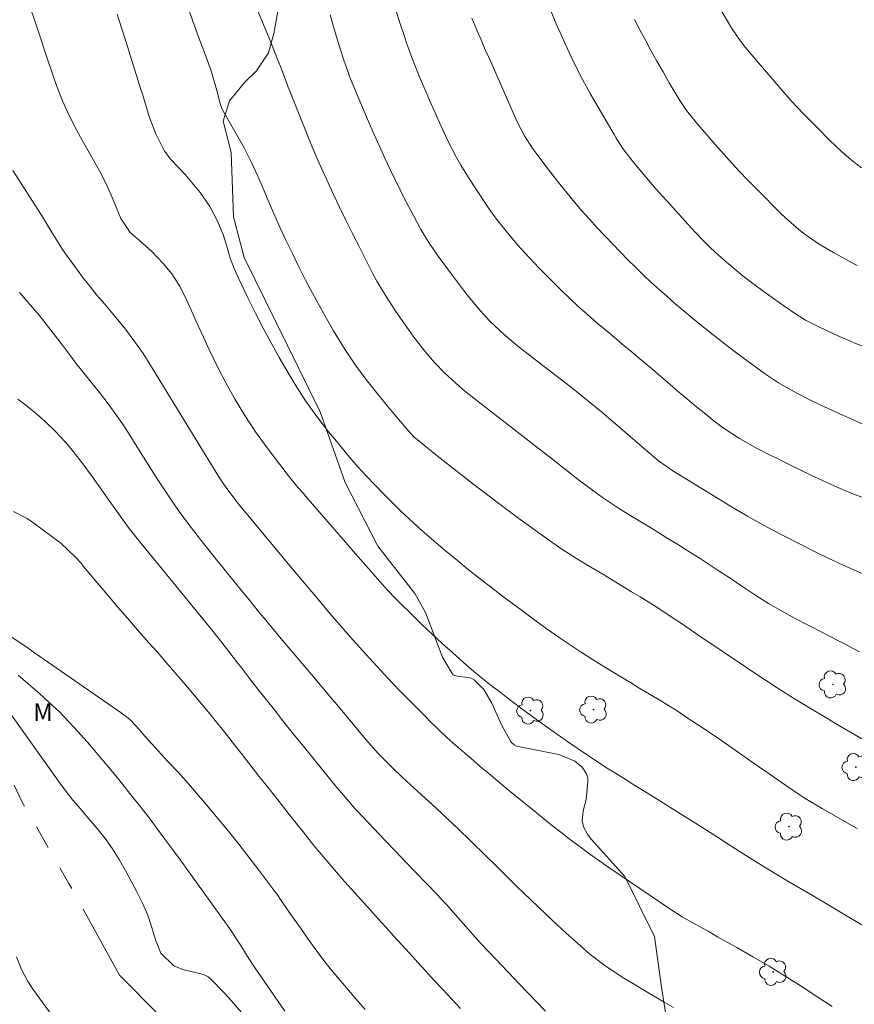
# Model space of a CAD drawing. Units: metres. Extents: x 286006 to 286522, y 1669358 to 1669923.
# Drawn here: x 286112 to 286183, y 1669489 to 1669573 of the extents above; entities that cross this region are included whole.
import ezdxf

# ---------------------------------------------------------------- set-up
doc = ezdxf.new("R2010")
doc.units = ezdxf.units.M
doc.header["$MEASUREMENT"] = 0
doc.linetypes.add('Intermitente', pattern=[48, 15, -2, 2, -2, 2, -2, 2, -2, 2, -2, 15])
for name, color, linetype, lineweight, true_color in [('Arvores_Isoladas', 7, 'Continuous', 18, 0x00ff33), ('Curvas_Intermediarias', 7, 'Continuous', 9, 0x783c14), ('Curvas_Mestras', 7, 'Continuous', 20, 0x783c14), ('Topon_Vegetacao', 7, 'Continuous', 9, 0x00ff33), ('Vegetacao', 7, 'Orla8', 9, 0x00ff33)]:
    doc.layers.add(name, color=color, linetype=linetype, lineweight=lineweight, true_color=true_color)
doc.layers.add('Rio_Intermitente', color=5, linetype='Intermitente', lineweight=9)
doc.styles.add('Arial', font='arial.ttf', dxfattribs={"height": 1.5})
doc.styles.get("Standard").update_dxf_attribs({"font": 'arial.ttf'})
doc.linetypes.add('Orla8', pattern='A,6,-0.5,["V",Standard,S=1,R=0,X=-0.5,Y=-1],-0.5,6,-0.5,["V",Standard,S=1,R=0,X=-0.5,Y=-1],-0.5', length=14)

# ---------------------------------------------------------------- blocks, each defined once
blk = doc.blocks.new('Arvore')
at = {"layer": 'Arvores_Isoladas'}
blk.add_lwpolyline([(-0.718, 0.493, 0.872324), (-0.722, -0.551, 0.862983), (0.284, -0.827, 0.900105), (0.89, 0.029, 0.863155), (0.262, 0.861, 0.882486)], format="xyb", close=True, dxfattribs=at)
blk.add_circle((0, 0), 0.0286, dxfattribs=at)

msp = doc.modelspace()

# ---------------------------------------------------------------- linework, layer by layer
at = {"layer": 'Curvas_Intermediarias', "flags": 128}
for points, elevation in [([(286183.623, 1669560.08), (286182.892, 1669560.65), (286182.182, 1669561.24), (286181.502, 1669561.86), (286180.831, 1669562.501), (286179.891, 1669563.451), (286178.781, 1669564.591), (286177.68, 1669565.752), (286176.62, 1669566.942), (286175.579, 1669568.153), (286173.929, 1669570.104), (286173.699, 1669570.384), (286173.268, 1669570.954), (286172.658, 1669571.844), (286172.288, 1669572.465), (286170.677, 1669575.216)], 111), ([(286183.653, 1669496.114), (286182.122, 1669497.025), (286180.581, 1669497.935), (286179.521, 1669498.555), (286178.46, 1669499.186), (286177.39, 1669499.816), (286176.33, 1669500.456), (286175.159, 1669501.166), (286174.219, 1669501.747), (286173.288, 1669502.337), (286172.358, 1669502.927), (286171.438, 1669503.527), (286170.507, 1669504.118), (286169.577, 1669504.708), (286168.637, 1669505.298), (286166.126, 1669506.869), (286165.305, 1669507.389), (286164.475, 1669507.899), (286163.655, 1669508.419), (286162.824, 1669508.929), (286161.994, 1669509.44), (286161.184, 1669509.97), (286160.373, 1669510.51), (286158.983, 1669511.46), (286157.932, 1669512.201), (286156.892, 1669512.941), (286155.852, 1669513.701), (286154.811, 1669514.462), (286153.621, 1669515.352), (286153.19, 1669515.682), (286152.33, 1669516.332), (286151.48, 1669517.003), (286150.649, 1669517.703), (286150.249, 1669518.053), (286149.079, 1669519.093), (286148.189, 1669519.894), (286147.308, 1669520.704), (286146.448, 1669521.524), (286145.587, 1669522.355), (286144.577, 1669523.355), (286144.237, 1669523.695), (286143.557, 1669524.396), (286142.906, 1669525.116), (286141.726, 1669526.466), (286140.866, 1669527.467), (286140.005, 1669528.457), (286136.664, 1669532.299), (286136.454, 1669532.549), (286136.024, 1669533.049), (286135.203, 1669534.059), (286135.003, 1669534.319), (286133.393, 1669536.43), (286132.422, 1669537.781), (286131.502, 1669539.161), (286130.642, 1669540.582), (286129.841, 1669542.033), (286129.261, 1669543.143), (286128.831, 1669544.013), (286128.411, 1669544.894), (286128.001, 1669545.774), (286127.4, 1669547.095), (286127.13, 1669547.685), (286126.6, 1669548.865), (286126.04, 1669550.036), (286125.349, 1669551.126), (286124.619, 1669552.006), (286123.649, 1669553.017), (286122.598, 1669553.937), (286121.808, 1669554.607), (286121.018, 1669555.788), (286120.368, 1669557.369), (286119.847, 1669558.619), (286119.227, 1669559.82), (286117.616, 1669562.681), (286117.286, 1669563.281), (286116.666, 1669564.501), (286116.096, 1669565.752), (286115.596, 1669567.032), (286115.366, 1669567.673), (286114.665, 1669569.753), (286114.235, 1669571.054), (286113.805, 1669572.344), (286113.375, 1669573.645)], 102), ([(286144.097, 1669573.975), (286144.617, 1669572.324), (286144.967, 1669571.254), (286145.207, 1669570.554), (286145.708, 1669569.183), (286146.248, 1669567.813), (286146.818, 1669566.462), (286147.108, 1669565.792), (286148.058, 1669563.661), (286148.369, 1669562.971), (286148.689, 1669562.301), (286149.389, 1669560.96), (286149.759, 1669560.31), (286150.539, 1669559.029), (286150.96, 1669558.399), (286152.14, 1669556.648), (286152.78, 1669555.748), (286153.691, 1669554.597), (286154.591, 1669553.557), (286155.171, 1669552.907), (286156.362, 1669551.626), (286156.972, 1669551.006), (286158.232, 1669549.756), (286158.943, 1669549.055), (286159.673, 1669548.375), (286160.423, 1669547.705), (286161.294, 1669546.944), (286162.004, 1669546.354), (286162.704, 1669545.764), (286163.405, 1669545.174), (286164.115, 1669544.584), (286164.825, 1669543.993), (286165.525, 1669543.403), (286166.226, 1669542.803), (286167.436, 1669541.762), (286168.186, 1669541.122), (286168.937, 1669540.492), (286169.687, 1669539.872), (286170.457, 1669539.261), (286171.178, 1669538.681), (286172.008, 1669538.061), (286173.298, 1669537.221), (286174.809, 1669536.37), (286175.899, 1669535.81), (286176.45, 1669535.54), (286177, 1669535.27), (286179.401, 1669534.089), (286179.951, 1669533.819), (286181.051, 1669533.309), (286181.612, 1669533.069), (286182.742, 1669532.599), (286183.873, 1669532.169)], 107), ([(286157.152, 1669573.895), (286157.802, 1669572.304), (286158.142, 1669571.514), (286158.573, 1669570.564), (286159.143, 1669569.353), (286159.733, 1669568.143), (286160.043, 1669567.553), (286160.693, 1669566.372), (286162.704, 1669562.881), (286162.884, 1669562.581), (286163.455, 1669561.71), (286164.305, 1669560.6), (286165.035, 1669559.73), (286165.625, 1669559.029), (286166.216, 1669558.339), (286166.826, 1669557.649), (286167.436, 1669556.968), (286168.967, 1669555.278), (286169.587, 1669554.607), (286170.217, 1669553.957), (286170.867, 1669553.327), (286171.538, 1669552.697), (286172.218, 1669552.097), (286172.908, 1669551.506), (286173.609, 1669550.936), (286174.329, 1669550.386), (286175.159, 1669549.766), (286175.779, 1669549.315), (286177.05, 1669548.425), (286178.05, 1669547.745), (286178.891, 1669547.215), (286180.071, 1669546.604), (286181.192, 1669546.094), (286181.772, 1669545.834), (286182.932, 1669545.334), (286184.033, 1669544.874)], 109), ([(286120.728, 1669573.055), (286121.078, 1669571.914), (286121.438, 1669570.774), (286122.728, 1669566.702), (286122.879, 1669566.232), (286123.159, 1669565.272), (286123.439, 1669564.321), (286123.989, 1669562.951), (286124.729, 1669561.48), (286125.249, 1669560.78), (286126.47, 1669559.509), (286126.76, 1669559.169), (286127.72, 1669557.999), (286128.561, 1669556.808), (286129.221, 1669555.508), (286129.701, 1669554.357), (286129.951, 1669553.537), (286130.281, 1669552.447), (286130.602, 1669551.586), (286130.972, 1669550.746), (286131.792, 1669549.045), (286132.422, 1669547.785), (286133.063, 1669546.534), (286133.733, 1669545.294), (286134.423, 1669544.063), (286135.343, 1669542.473), (286135.754, 1669541.762), (286136.644, 1669540.392), (286137.594, 1669539.061), (286138.585, 1669537.771), (286139.105, 1669537.141), (286140.365, 1669535.63), (286141.056, 1669534.82), (286141.786, 1669534.039), (286143.237, 1669532.529), (286143.947, 1669531.808), (286144.667, 1669531.098), (286145.407, 1669530.408), (286146.148, 1669529.718), (286146.908, 1669529.047), (286147.668, 1669528.387), (286148.439, 1669527.737), (286149.479, 1669526.887), (286150.389, 1669526.146), (286151.32, 1669525.416), (286152.25, 1669524.696), (286153.18, 1669523.985), (286154.431, 1669523.035), (286155.331, 1669522.365), (286156.242, 1669521.704), (286157.152, 1669521.044), (286158.072, 1669520.404), (286159.003, 1669519.764), (286159.933, 1669519.143), (286160.884, 1669518.533), (286161.834, 1669517.943), (286163.284, 1669517.063), (286164.085, 1669516.582), (286164.895, 1669516.092), (286165.705, 1669515.612), (286166.516, 1669515.132), (286167.316, 1669514.642), (286168.116, 1669514.132), (286168.897, 1669513.621), (286170.157, 1669512.791), (286171.608, 1669511.811), (286173.038, 1669510.82), (286174.459, 1669509.81), (286175.889, 1669508.819), (286177.49, 1669507.709), (286178.871, 1669506.799), (286180.281, 1669505.958), (286182.012, 1669504.958), (286183.242, 1669504.258)], 103), ([(286126.84, 1669573.265), (286127.23, 1669572.164), (286127.63, 1669571.064), (286128.031, 1669569.974), (286128.621, 1669568.353), (286128.981, 1669567.192), (286129.141, 1669566.602), (286129.411, 1669565.512), (286129.531, 1669565.172), (286129.651, 1669564.932), (286131.122, 1669562.351), (286131.452, 1669561.77), (286132.052, 1669560.58), (286132.602, 1669559.369), (286133.133, 1669558.149), (286133.393, 1669557.529), (286133.663, 1669556.868), (286134.213, 1669555.618), (286134.493, 1669554.998), (286134.983, 1669553.957), (286135.524, 1669552.827), (286136.074, 1669551.706), (286136.644, 1669550.586), (286137.234, 1669549.485), (286138.145, 1669547.795), (286138.995, 1669546.294), (286139.905, 1669544.834), (286140.866, 1669543.403), (286141.736, 1669542.233), (286142.636, 1669541.082), (286143.567, 1669539.952), (286145.277, 1669537.911), (286145.407, 1669537.771), (286145.527, 1669537.631), (286145.798, 1669537.361), (286146.368, 1669536.86), (286147.628, 1669535.86), (286148.409, 1669535.24), (286149.189, 1669534.63), (286149.969, 1669534.029), (286150.76, 1669533.419), (286153.09, 1669531.638), (286153.881, 1669531.048), (286154.671, 1669530.458), (286155.461, 1669529.878), (286156.262, 1669529.297), (286157.042, 1669528.727), (286157.452, 1669528.437), (286158.282, 1669527.867), (286159.543, 1669527.057), (286160.403, 1669526.536), (286161.754, 1669525.736), (286162.864, 1669525.066), (286164.195, 1669524.266), (286164.905, 1669523.835), (286166.316, 1669522.945), (286167.706, 1669522.025), (286168.406, 1669521.564), (286169.787, 1669520.624), (286173.819, 1669517.903), (286174.349, 1669517.543), (286175.419, 1669516.843), (286176.49, 1669516.152), (286177.03, 1669515.812), (286178.11, 1669515.142), (286179.221, 1669514.452), (286180.691, 1669513.571), (286181.432, 1669513.131), (286183.653, 1669511.821)], 104), ([(286138.705, 1669573.005), (286139.025, 1669571.904), (286139.425, 1669570.584), (286139.855, 1669569.273), (286140.295, 1669567.983), (286140.365, 1669567.783), (286140.716, 1669566.922), (286141.076, 1669566.052), (286141.446, 1669565.182), (286141.966, 1669563.981), (286142.416, 1669562.951), (286142.876, 1669561.92), (286143.347, 1669560.89), (286143.827, 1669559.87), (286144.597, 1669558.289), (286144.967, 1669557.529), (286145.758, 1669556.038), (286146.388, 1669554.878), (286147.148, 1669553.627), (286147.558, 1669553.027), (286147.768, 1669552.727), (286148.959, 1669551.086), (286149.979, 1669549.736), (286150.509, 1669549.075), (286151.39, 1669548.035), (286152.18, 1669547.155), (286153.471, 1669545.934), (286154.381, 1669545.174), (286154.841, 1669544.804), (286157.422, 1669542.823), (286158.643, 1669541.882), (286159.253, 1669541.402), (286160.463, 1669540.432), (286161.654, 1669539.452), (286162.234, 1669538.951), (286166.106, 1669535.62), (286166.476, 1669535.32), (286167.766, 1669534.43), (286168.827, 1669533.779), (286171.308, 1669532.249), (286171.968, 1669531.849), (286172.638, 1669531.438), (286173.989, 1669530.648), (286175.339, 1669529.878), (286176.72, 1669529.147), (286177.23, 1669528.887), (286178.43, 1669528.277), (286179.641, 1669527.667), (286180.851, 1669527.077), (286182.072, 1669526.506), (286182.722, 1669526.216), (286183.983, 1669525.666)], 106), ([(286184.493, 1669538.071), (286181.532, 1669539.401), (286180.131, 1669540.062), (286179.431, 1669540.402), (286178.14, 1669541.042), (286176.6, 1669541.912), (286175.499, 1669542.643), (286174.459, 1669543.403), (286173.078, 1669544.433), (286172.388, 1669544.964), (286171.578, 1669545.584), (286170.837, 1669546.164), (286170.097, 1669546.754), (286169.367, 1669547.355), (286168.637, 1669547.955), (286167.836, 1669548.625), (286167.156, 1669549.225), (286166.486, 1669549.826), (286165.815, 1669550.426), (286165.165, 1669551.046), (286164.515, 1669551.676), (286163.875, 1669552.317), (286163.244, 1669552.957), (286161.944, 1669554.317), (286161.284, 1669555.018), (286160.623, 1669555.728), (286159.983, 1669556.458), (286159.353, 1669557.189), (286158.743, 1669557.939), (286158.132, 1669558.689), (286157.532, 1669559.449), (286156.942, 1669560.22), (286156.032, 1669561.44), (286155.792, 1669561.77), (286155.151, 1669562.791), (286154.591, 1669563.861), (286154.421, 1669564.221), (286152.2, 1669569.233), (286151.83, 1669570.054), (286151.48, 1669570.884), (286151.12, 1669571.714), (286150.699, 1669572.725)], 108), ([(286181.132, 1669489.222), (286179.831, 1669490.072), (286178.51, 1669490.932), (286177.18, 1669491.783), (286175.809, 1669492.623), (286174.429, 1669493.423), (286173.078, 1669494.204), (286172.268, 1669494.664), (286171.458, 1669495.114), (286170.647, 1669495.574), (286169.567, 1669496.174), (286168.477, 1669496.805), (286167.416, 1669497.475), (286162.344, 1669500.906), (286161.504, 1669501.487), (286160.663, 1669502.087), (286159.843, 1669502.697), (286159.023, 1669503.307), (286158.212, 1669503.937), (286157.402, 1669504.578), (286156.602, 1669505.218), (286155.812, 1669505.858), (286153.931, 1669507.389), (286153.09, 1669508.079), (286152.26, 1669508.779), (286151.43, 1669509.48), (286150.599, 1669510.19), (286149.339, 1669511.27), (286148.589, 1669511.951), (286147.848, 1669512.651), (286147.118, 1669513.351), (286146.768, 1669513.711), (286145.527, 1669514.962), (286144.557, 1669515.952), (286143.597, 1669516.953), (286142.656, 1669517.973), (286141.726, 1669518.993), (286140.646, 1669520.194), (286139.685, 1669521.294), (286138.725, 1669522.405), (286137.784, 1669523.515), (286135.463, 1669526.286), (286134.643, 1669527.267), (286133.813, 1669528.257), (286132.993, 1669529.247), (286132.172, 1669530.238), (286130.902, 1669531.768), (286130.682, 1669532.049), (286129.821, 1669533.199), (286129.421, 1669533.799), (286129.231, 1669534.099), (286125.019, 1669540.962), (286124.319, 1669542.113), (286123.629, 1669543.263), (286122.909, 1669544.393), (286122.138, 1669545.494), (286121.418, 1669546.444), (286120.358, 1669547.755), (286119.637, 1669548.585), (286119.007, 1669549.325), (286118.397, 1669550.076), (286117.797, 1669550.846), (286117.216, 1669551.626), (286116.436, 1669552.707), (286116.106, 1669553.177), (286115.496, 1669554.127), (286114.915, 1669555.098), (286114.335, 1669556.068), (286114.025, 1669556.548), (286111.904, 1669559.85)], 101), ([(286156.922, 1669488.822), (286156.122, 1669489.642), (286155.591, 1669490.202), (286155.321, 1669490.482), (286152.15, 1669493.803), (286151.43, 1669494.564), (286150.389, 1669495.744), (286149.309, 1669496.975), (286148.569, 1669497.805), (286148.189, 1669498.215), (286147.808, 1669498.615), (286146.828, 1669499.626), (286145.958, 1669500.526), (286145.077, 1669501.436), (286144.217, 1669502.357), (286143.347, 1669503.267), (286141.006, 1669505.748), (286140.786, 1669505.988), (286140.345, 1669506.478), (286139.505, 1669507.469), (286139.295, 1669507.719), (286138.065, 1669509.22), (286137.244, 1669510.22), (286136.434, 1669511.23), (286135.624, 1669512.241), (286134.813, 1669513.251), (286134.003, 1669514.272), (286133.303, 1669515.152), (286132.612, 1669516.032), (286131.922, 1669516.913), (286131.242, 1669517.803), (286130.892, 1669518.243), (286129.861, 1669519.574), (286128.831, 1669520.894), (286127.961, 1669521.985), (286127.04, 1669523.095), (286126.68, 1669523.535), (286122.879, 1669528.167), (286122.308, 1669528.887), (286121.738, 1669529.618), (286121.198, 1669530.348), (286120.658, 1669531.098), (286119.967, 1669532.079), (286119.237, 1669533.119), (286118.867, 1669533.639), (286118.687, 1669533.899), (286117.636, 1669535.29), (286116.796, 1669536.37), (286116.346, 1669536.89), (286115.516, 1669537.791), (286114.645, 1669538.651), (286113.715, 1669539.452), (286112.885, 1669540.112), (286112.334, 1669540.542)], 99), ([(286149.739, 1669489.042), (286149.369, 1669489.432), (286148.259, 1669490.612), (286147.518, 1669491.403), (286146.808, 1669492.193), (286146.088, 1669492.973), (286145.728, 1669493.373), (286144.767, 1669494.434), (286144.107, 1669495.154), (286143.447, 1669495.884), (286142.786, 1669496.615), (286142.136, 1669497.345), (286140.215, 1669499.466), (286139.725, 1669500.016), (286139.245, 1669500.576), (286138.285, 1669501.697), (286137.344, 1669502.827), (286136.424, 1669503.977), (286135.263, 1669505.448), (286134.413, 1669506.529), (286133.553, 1669507.609), (286132.702, 1669508.689), (286131.852, 1669509.78), (286131.292, 1669510.5), (286130.722, 1669511.22), (286130.151, 1669511.941), (286129.581, 1669512.661), (286129.011, 1669513.371), (286128.431, 1669514.081), (286127.85, 1669514.792), (286127.26, 1669515.492), (286126.67, 1669516.192), (286125.59, 1669517.443), (286124.859, 1669518.293), (286124.119, 1669519.143), (286123.379, 1669519.984), (286122.448, 1669521.054), (286121.598, 1669522.025), (286120.758, 1669522.995), (286119.927, 1669523.975), (286119.097, 1669524.956), (286117.887, 1669526.396), (286117.666, 1669526.666), (286117.206, 1669527.177), (286115.946, 1669528.357), (286113.665, 1669530.068), (286113.125, 1669530.438), (286111.964, 1669531.038)], 98), ([(286141.666, 1669488.972), (286141.276, 1669489.422), (286140.876, 1669489.872), (286139.765, 1669491.182), (286138.835, 1669492.293), (286138.385, 1669492.863), (286137.514, 1669494.014), (286136.664, 1669495.184), (286136.254, 1669495.774), (286135.323, 1669497.115), (286134.523, 1669498.265), (286134.203, 1669498.725), (286134.033, 1669498.946), (286132.692, 1669500.736), (286131.852, 1669501.847), (286130.992, 1669502.947), (286130.121, 1669504.028), (286129.231, 1669505.108), (286128.431, 1669506.058), (286127.59, 1669507.049), (286126.75, 1669508.019), (286125.89, 1669508.979), (286125.009, 1669509.93), (286123.619, 1669511.44), (286123.089, 1669512.021), (286122.348, 1669512.871), (286121.748, 1669513.491), (286121.408, 1669513.771), (286121.238, 1669513.901), (286121.058, 1669514.031), (286114.185, 1669518.803), (286113.735, 1669519.113), (286113.505, 1669519.264), (286113.395, 1669519.344), (286113.275, 1669519.424), (286108.423, 1669522.675)], 97), ([(286134.893, 1669488.812), (286132.882, 1669491.723), (286132.382, 1669492.453), (286131.742, 1669493.433), (286131.322, 1669494.134), (286130.411, 1669495.524), (286130.101, 1669495.984), (286127.38, 1669499.766), (286126.72, 1669500.666), (286126.07, 1669501.577), (286125.41, 1669502.467), (286124.749, 1669503.367), (286123.819, 1669504.628), (286123.419, 1669505.158), (286122.398, 1669506.458), (286122.188, 1669506.719), (286120.848, 1669508.399), (286120.047, 1669509.38), (286119.237, 1669510.35), (286118.407, 1669511.32), (286117.436, 1669512.421), (286116.646, 1669513.281), (286115.836, 1669514.111), (286114.985, 1669514.912), (286114.125, 1669515.692), (286113.625, 1669516.122), (286112.354, 1669517.213)], 96)]:
    msp.add_lwpolyline(points, dxfattribs=dict(at, elevation=elevation))
at = {"layer": 'Curvas_Mestras', "flags": 128}
for points, elevation in [([(286132.392, 1669573.865), (286133.423, 1669571.374), (286133.703, 1669570.694), (286134.243, 1669569.323), (286134.513, 1669568.633), (286134.993, 1669567.373), (286135.173, 1669566.902), (286135.313, 1669566.552), (286137.054, 1669562.19), (286137.194, 1669561.84), (286137.784, 1669560.46), (286138.255, 1669559.429), (286138.985, 1669557.879), (286139.515, 1669556.758), (286140.055, 1669555.648), (286140.596, 1669554.537), (286141.156, 1669553.427), (286141.606, 1669552.517), (286142.306, 1669551.176), (286142.676, 1669550.516), (286143.457, 1669549.215), (286144.277, 1669547.945), (286144.987, 1669546.904), (286145.798, 1669545.784), (286146.218, 1669545.234), (286146.728, 1669544.584), (286147.548, 1669543.633), (286148.419, 1669542.733), (286149.329, 1669541.882), (286150.079, 1669541.242), (286150.85, 1669540.622), (286151.63, 1669540.012), (286157.922, 1669535.12), (286158.393, 1669534.75), (286158.863, 1669534.38), (286159.813, 1669533.639), (286160.763, 1669532.919), (286161.744, 1669532.229), (286163.164, 1669531.278), (286164.395, 1669530.518), (286165.585, 1669529.798), (286166.396, 1669529.297), (286167.206, 1669528.797), (286168.016, 1669528.297), (286169.257, 1669527.527), (286169.987, 1669527.067), (286171.428, 1669526.116), (286172.508, 1669525.396), (286173.579, 1669524.676), (286174.679, 1669523.955), (286175.749, 1669523.275), (286176.85, 1669522.635), (286177.97, 1669522.025), (286179.181, 1669521.404), (286180.391, 1669520.784), (286181.612, 1669520.154), (286182.232, 1669519.834), (286183.452, 1669519.183)], 105), ([(286183.252, 1669551.836), (286182.762, 1669552.086), (286181.242, 1669552.917), (286180.031, 1669553.637), (286178.871, 1669554.437), (286178.32, 1669554.868), (286177.26, 1669555.798), (286176.75, 1669556.278), (286174.849, 1669558.189), (286173.879, 1669559.179), (286172.918, 1669560.2), (286171.978, 1669561.23), (286171.058, 1669562.271), (286169.667, 1669563.871), (286168.837, 1669564.932), (286168.276, 1669565.772), (286168.096, 1669566.062), (286167.376, 1669567.272), (286166.856, 1669568.183), (286166.336, 1669569.083), (286165.825, 1669569.994), (286165.325, 1669570.914), (286164.915, 1669571.674), (286164.425, 1669572.615)], 110), ([(286112.454, 1669549.535), (286113.185, 1669548.705), (286114.115, 1669547.635), (286115.125, 1669546.374), (286116.096, 1669545.084), (286116.776, 1669544.183), (286117.236, 1669543.583), (286117.696, 1669542.993), (286118.627, 1669541.832), (286119.237, 1669541.082), (286119.887, 1669540.252), (286120.508, 1669539.411), (286121.108, 1669538.541), (286121.388, 1669538.101), (286123.279, 1669535.1), (286124.169, 1669533.709), (286125.119, 1669532.269), (286126.01, 1669530.958), (286126.96, 1669529.688), (286127.931, 1669528.437), (286129.021, 1669527.077), (286130.121, 1669525.716), (286131.222, 1669524.356), (286132.012, 1669523.395), (286132.642, 1669522.615), (286133.283, 1669521.855), (286133.923, 1669521.084), (286134.863, 1669519.954), (286135.413, 1669519.304), (286136.514, 1669517.993), (286137.624, 1669516.693), (286138.725, 1669515.392), (286139.275, 1669514.732), (286141.746, 1669511.781), (286142.776, 1669510.6), (286144.037, 1669509.33), (286144.777, 1669508.629), (286145.517, 1669507.949), (286146.708, 1669506.859), (286147.668, 1669505.968), (286148.629, 1669505.078), (286149.579, 1669504.178), (286150.529, 1669503.267), (286151.97, 1669501.867), (286152.6, 1669501.246), (286153.531, 1669500.316), (286154.161, 1669499.696), (286154.471, 1669499.396), (286157.512, 1669496.475), (286158.663, 1669495.404), (286159.833, 1669494.364), (286160.663, 1669493.653), (286161.934, 1669492.693), (286162.894, 1669492.033), (286163.545, 1669491.613), (286164.205, 1669491.212), (286165.415, 1669490.492), (286166.956, 1669489.572), (286167.736, 1669489.122)], 100), ([(286111.644, 1669514.031), (286115.756, 1669508.269), (286116.056, 1669507.859), (286116.986, 1669506.659), (286117.636, 1669505.878), (286118.297, 1669505.108), (286119.027, 1669504.248), (286119.697, 1669503.407), (286120.328, 1669502.547), (286120.898, 1669501.647), (286121.428, 1669500.716), (286122.388, 1669498.915), (286122.869, 1669497.935), (286123.299, 1669496.935), (286123.659, 1669495.904), (286123.969, 1669494.854), (286124.409, 1669493.723), (286125.51, 1669492.653), (286126.27, 1669492.333), (286127.8, 1669491.973), (286128.021, 1669491.913), (286128.421, 1669491.713), (286128.591, 1669491.573), (286129.801, 1669490.332), (286130.361, 1669489.732), (286131.402, 1669488.501)], 95), ([(286119.887, 1669482.079), (286113.605, 1669490.682), (286113.445, 1669490.912), (286113.135, 1669491.373), (286112.624, 1669492.353), (286112.214, 1669493.413)], 95)]:
    msp.add_lwpolyline(points, dxfattribs=dict(at, elevation=elevation))
at = {"layer": 'Rio_Intermitente', "flags": 128}
msp.add_lwpolyline([(286211.794, 1669395.585), (286210.083, 1669399.186), (286208.712, 1669403.168), (286207.192, 1669406.179), (286204.961, 1669408.89), (286202.84, 1669410.621), (286201.119, 1669411.601), (286199.369, 1669412.061), (286197.248, 1669412.801), (286195.827, 1669414.482), (286192.806, 1669416.893), (286190.375, 1669419.524), (286186.724, 1669421.355), (286181.882, 1669422.545), (286173.038, 1669423.766), (286169.267, 1669424.606), (286165.135, 1669425.847), (286162.574, 1669427.367), (286161.084, 1669428.908), (286159.593, 1669431.249), (286154.331, 1669437.211), (286152.27, 1669440.482), (286147.258, 1669446.635), (286144.877, 1669449.076), (286143.217, 1669451.037), (286140.916, 1669453.267), (286136.324, 1669459.91), (286134.053, 1669463.612), (286132.702, 1669467.663), (286131.772, 1669472.025), (286128.911, 1669480.358), (286127.37, 1669483.76), (286125.87, 1669486.371), (286124.349, 1669488.411), (286120.928, 1669491.853), (286116.646, 1669499.606), (286112.674, 1669506.529), (286109.393, 1669513.591), (286107.903, 1669516.482), (286104.171, 1669518.993), (286099.929, 1669522.375), (286096.448, 1669525.946), (286092.617, 1669531.859), (286091.056, 1669533.629), (286086.794, 1669536.82), (286083.313, 1669539.992), (286078.111, 1669545.674), (286077.311, 1669546.634), (286073.219, 1669556.738), (286071.188, 1669564.631), (286071.108, 1669568.253), (286071.518, 1669571.434), (286072.609, 1669574.475), (286074.509, 1669581.478), (286075.68, 1669586.23), (286079.071, 1669594.403), (286082.933, 1669602.757), (286084.523, 1669606.128), (286085.564, 1669609.249), (286086.724, 1669611.2), (286090.626, 1669614.521), (286093.877, 1669617.142), (286097.348, 1669620.664), (286101.31, 1669626.866), (286102.39, 1669628.837), (286102.24, 1669638.13), (286101.73, 1669641.662), (286099.869, 1669650.235), (286098.759, 1669654.327), (286097.148, 1669658.599), (286096.158, 1669660.529), (286095.288, 1669662.81), (286094.957, 1669664.461), (286094.907, 1669669.863), (286095.238, 1669672.784)], dxfattribs=at)
at = {"layer": 'Vegetacao', "flags": 128}
msp.add_lwpolyline([(286154.437, 1669840.798), (286153.23, 1669838.758), (286152.443, 1669838.255), (286150.904, 1669838.437), (286149.731, 1669839.241), (286147.242, 1669841.399), (286146.559, 1669841.96), (286145.75, 1669841.646), (286145.687, 1669840.962), (286147.153, 1669838.609), (286148.182, 1669836.876), (286149.064, 1669834.944), (286149.098, 1669832.623), (286149.279, 1669829.825), (286148.504, 1669828.09), (286147.145, 1669826.421), (286146.004, 1669825.283), (286144.715, 1669823.766), (286141.843, 1669819.257), (286140.698, 1669817.349), (286140.373, 1669815.713), (286140.373, 1669814.501), (286139.751, 1669812.509), (286138.884, 1669811.272), (286138.263, 1669810.591), (286137.696, 1669809.527), (286137.828, 1669808.969), (286139.123, 1669808.087), (286141.17, 1669807.129), (286142.161, 1669806.385), (286142.346, 1669804.574), (286141.85, 1669802.84), (286140.869, 1669801.486), (286139.093, 1669800.435), (286137.262, 1669800.305), (286135.048, 1669800.637), (286133.293, 1669801.699), (286132.548, 1669802.507), (286131.357, 1669803.501), (286129.263, 1669803.307), (286128.437, 1669802.614), (286128.686, 1669801.119), (286132.141, 1669797.665), (286134.185, 1669796.148), (286135.887, 1669795.201), (286137.153, 1669794.04), (286138.755, 1669790.069), (286140.412, 1669788.626), (286141.332, 1669787.347), (286141.332, 1669784.891), (286138.56, 1669776.937), (286138.422, 1669775.413), (286138.492, 1669774.437), (286139.296, 1669772.861), (286140.593, 1669772.483), (286142.02, 1669771.056), (286143.576, 1669769.1), (286144.288, 1669767.739), (286143.955, 1669765.659), (286141.741, 1669762.557), (286141.607, 1669761.97), (286141.545, 1669758.986), (286140.826, 1669753.211), (286140.637, 1669748.534), (286141.634, 1669746.651), (286143.646, 1669743.829), (286145.055, 1669737.871), (286145.054, 1669734.482), (286143.626, 1669730.43), (286143.625, 1669729.163), (286144.306, 1669727.932), (286145.482, 1669726.879), (286146.663, 1669725.634), (286146.765, 1669723.935), (286144.744, 1669717.481), (286143.996, 1669714.992), (286143.025, 1669712.744), (286142.567, 1669710.768), (286142.22, 1669703.495), (286139.869, 1669699.145), (286139.251, 1669697.309), (286138.68, 1669694.901), (286137.998, 1669692.92), (286137.997, 1669690.463), (286138.376, 1669686.484), (286138.5, 1669683.006), (286137.291, 1669680.229), (286137.483, 1669679.402), (286138.623, 1669678.328), (286139.887, 1669677.599), (286141.95, 1669676.856), (286144.777, 1669675.418), (286144.715, 1669672.868), (286144.154, 1669672.62), (286142.108, 1669672.068), (286142.357, 1669670.322), (286142.239, 1669667.552), (286141.389, 1669665.834), (286140.095, 1669664.866), (286138.464, 1669663.063), (286136.631, 1669662.706), (286134.252, 1669663.467), (286132.47, 1669664.525), (286130.864, 1669663.415), (286130.47, 1669661.111), (286128.977, 1669659.099), (286127.645, 1669658.288), (286125.783, 1669657.915), (286124.407, 1669656.977), (286123.685, 1669656.121), (286123.189, 1669654.818), (286123.127, 1669653.454), (286123.757, 1669651.317), (286125.193, 1669649.079), (286125.645, 1669648.243), (286126.097, 1669646.434), (286126.1, 1669642.544), (286126.166, 1669641.242), (286126.419, 1669639.353), (286128.076, 1669633.613), (286128.467, 1669632.461), (286129.406, 1669630.985), (286130.152, 1669629.494), (286130.709, 1669627.631), (286130.833, 1669626.09), (286129.511, 1669624.5), (286128.486, 1669623.723), (286128.289, 1669622.732), (286128.56, 1669621.705), (286129.323, 1669621.004), (286130.588, 1669620.309), (286132.168, 1669620.308), (286133.725, 1669620.494), (286134.474, 1669620.991), (286136.631, 1669621.64), (286137.636, 1669621.006), (286138.69, 1669620.725), (286139.588, 1669620.553), (286139.889, 1669619.876), (286139.826, 1669619.129), (286139.643, 1669618.454), (286139.913, 1669617.273), (286139.973, 1669616.236), (286139.108, 1669614.605), (286137.726, 1669613.662), (286136.019, 1669613.118), (286134.401, 1669612.808), (286132.41, 1669612.809), (286131.298, 1669612.626), (286130.057, 1669611.386), (286131.736, 1669607.336), (286131.631, 1669606.71), (286130.949, 1669605.665), (286130.008, 1669604.839), (286128.903, 1669603.223), (286128.47, 1669601.705), (286129.737, 1669600.569), (286131.978, 1669600.504), (286133.824, 1669600.828), (286135.419, 1669599.858), (286136.073, 1669597.553), (286136.008, 1669592.984), (286136.299, 1669589.844), (286136.296, 1669583.043), (286136.111, 1669580.828), (286135.53, 1669578.377), (286134.783, 1669576.02), (286133.956, 1669571.423), (286133.521, 1669569.784), (286132.482, 1669568.279), (286131.52, 1669567.318), (286130.213, 1669565.75), (286129.69, 1669564.009), (286130.345, 1669561.375), (286130.536, 1669555.939), (286131.447, 1669552.495), (286137.886, 1669539.455), (286139.975, 1669533.503), (286142.755, 1669528.115), (286145.868, 1669524.099), (286146.771, 1669522.497), (286148.205, 1669518.745), (286148.938, 1669517.492), (286149.124, 1669517.243), (286149.256, 1669517.18), (286149.447, 1669517.119), (286150.341, 1669517.017), (286150.642, 1669516.949), (286150.883, 1669516.827), (286151.708, 1669516.011), (286152.383, 1669514.857), (286153.206, 1669513.021), (286154.021, 1669511.555), (286154.256, 1669511.32), (286154.467, 1669511.224), (286158.045, 1669510.511), (286159.384, 1669509.941), (286160.019, 1669509.44), (286160.378, 1669508.877), (286160.479, 1669508.506), (286160.484, 1669508.191), (286160.353, 1669506.712), (286160.089, 1669505.737), (286160.002, 1669504.864), (286160.143, 1669504.338), (286160.468, 1669503.768), (286160.763, 1669503.356), (286163.618, 1669500.198), (286166.126, 1669495.134), (286166.706, 1669490.846), (286168.164, 1669481.792), (286168.588, 1669480.372), (286168.827, 1669479.919), (286169.263, 1669479.514), (286169.596, 1669479.332), (286169.992, 1669479.17), (286170.297, 1669479.134), (286172.079, 1669479.134), (286174.27, 1669478.935), (286178.636, 1669477.532), (286179.05, 1669477.325), (286179.228, 1669477.16), (286179.851, 1669476.151), (286179.907, 1669476.038), (286179.93, 1669475.946), (286179.959, 1669474.551), (286179.926, 1669474.441), (286179.841, 1669474.374), (286178.836, 1669474.155), (286177.34, 1669474.092), (286177.099, 1669474.063), (286176.802, 1669473.975), (286176.587, 1669473.841), (286176.454, 1669473.686), (286176.334, 1669473.441), (286176.259, 1669473.194), (286176.246, 1669473.045), (286176.265, 1669472.862), (286176.374, 1669472.62), (286176.497, 1669472.526), (286176.712, 1669472.47), (286177.366, 1669472.444), (286177.56, 1669472.534), (286178.34, 1669473.312), (286179.148, 1669473.87), (286179.292, 1669473.914), (286179.468, 1669473.94), (286180.02, 1669473.918), (286180.189, 1669473.858), (286181.09, 1669473.341), (286182.075, 1669472.386), (286182.408, 1669472.222), (286185.365, 1669471.963), (286185.562, 1669471.803), (286185.873, 1669471.406), (286186.146, 1669470.834), (286187.089, 1669464.918), (286188.772, 1669464.141), (286189.968, 1669463.947), (286191.15, 1669462.889), (286192.422, 1669461.482), (286194.447, 1669459.703), (286196.649, 1669458.118), (286198.728, 1669457.336), (286201.441, 1669456.888), (286214.271, 1669455.245), (286220.542, 1669450.215), (286222.105, 1669450.049), (286227.906, 1669447.285), (286229.58, 1669446.712), (286231.05, 1669447.131), (286230.371, 1669449.618), (286225.747, 1669451.776), (286224.72, 1669453.362), (286225.261, 1669455.007), (286227.793, 1669456.766), (286230.675, 1669456.459), (286233.361, 1669455.28), (286236.431, 1669454.589), (286240.011, 1669452.579), (286244.534, 1669448.492), (286245.218, 1669446.014), (286242.688, 1669443.698), (286237.16, 1669441.76), (286234.905, 1669440.402), (286234.212, 1669438.362), (286235.165, 1669435.678), (286236.409, 1669433.601), (286236.512, 1669428.168), (286237.163, 1669424.771), (286238.263, 1669423.448), (286239.157, 1669423.116), (286241.794, 1669425.102), (286244.836, 1669424.04), (286250.362, 1669423.422), (286256.182, 1669418.879), (286260.907, 1669413.47), (286262.985, 1669406.333), (286266.907, 1669401.893), (286269.872, 1669401.769), (286273.545, 1669403.886), (286275.034, 1669404.916), (286277.955, 1669408.422), (286278.068, 1669410.445), (286277.811, 1669410.787), (286275.738, 1669410.956), (286273.654, 1669410.333), (286271.85, 1669410.333), (286267.953, 1669411.128), (286266.408, 1669411.954), (286265.994, 1669412.992), (286265.995, 1669414.861), (286267.54, 1669416.307), (286269.331, 1669416.607), (286271.783, 1669416.494), (286275.451, 1669417.257), (286280.06, 1669417.462), (286281.611, 1669418.91), (286282.832, 1669422.221), (286282.529, 1669431.507), (286283.743, 1669433.862), (286285.663, 1669435.573), (286288.677, 1669435.157), (286291.199, 1669433.823), (286292.804, 1669431.244), (286293.999, 1669430.216), (286295.812, 1669430.978), (286297.685, 1669432.586), (286299.892, 1669436.593), (286301.929, 1669444.71), (286302.799, 1669447.19), (286306.024, 1669449.793), (286311.356, 1669449.667), (286314.456, 1669449.666), (286317.558, 1669450.41), (286322.146, 1669452.64), (286328.224, 1669453.63), (286332.44, 1669452.885), (286339.507, 1669449.037), (286342.607, 1669448.788), (286343.848, 1669448.788), (286343.99, 1669451.446), (286342.632, 1669458.831), (286342.73, 1669462.037), (286342.537, 1669466.41), (286342.053, 1669469.422), (286338.168, 1669472.921), (286336.225, 1669475.935), (286335.838, 1669479.918), (286336.228, 1669483.514), (286338.757, 1669490.411), (286341.09, 1669491.479), (286343.617, 1669493.519), (286345.366, 1669495.364), (286346.921, 1669496.433), (286349.059, 1669495.946), (286351.779, 1669493.905), (286354.692, 1669490.016), (286356.148, 1669485.449), (286355.564, 1669481.66), (286353.619, 1669477.094), (286350.41, 1669473.694), (286349.244, 1669472.043), (286349.146, 1669470.586), (286349.728, 1669468.545), (286350.992, 1669467.669), (286354.781, 1669467.182), (286365.761, 1669467.372), (286369.454, 1669468.926), (286373.049, 1669471.742), (286374.411, 1669474.463), (286373.344, 1669477.184), (286372.178, 1669478.836), (286372.276, 1669480.877), (286374.512, 1669483.305), (286379.371, 1669484.954), (286381.718, 1669486.089), (286382.051, 1669486.82), (286384.246, 1669488.881), (286385.376, 1669489.478), (286386.905, 1669489.544), (286387.57, 1669489.145), (286387.569, 1669487.682), (286386.837, 1669485.689), (286385.773, 1669484.426), (286385.839, 1669483.628), (286386.903, 1669483.628), (286388.299, 1669484.558), (286389.364, 1669485.754), (286389.564, 1669487.216), (286388.568, 1669489.411), (286387.969, 1669491.539), (286387.837, 1669493.2), (286386.376, 1669494.73), (286385.178, 1669494.73), (286384.513, 1669493.8), (286384.513, 1669493.135), (286384.712, 1669492.071), (286384.712, 1669491.075), (286384.18, 1669489.678), (286383.382, 1669489.147), (286380.722, 1669488.816), (286378.928, 1669490.145), (286377.864, 1669491.941), (286377.799, 1669495.265), (286377.667, 1669497.525), (286376.538, 1669499.321), (286375.274, 1669499.455), (286373.745, 1669498.258), (286371.484, 1669496.863), (286365.767, 1669496.799), (286363.839, 1669497.73), (286360.782, 1669500.656), (286361.715, 1669506.308), (286361.715, 1669508.435), (286362.779, 1669510.096), (286363.512, 1669511.758), (286364.177, 1669514.085), (286362.781, 1669514.949), (286361.918, 1669516.679), (286362.317, 1669518.673), (286363.448, 1669519.47), (286363.183, 1669521.731), (286361.92, 1669522.795), (286361.522, 1669522.994), (286361.456, 1669524.922), (286360.326, 1669526.319), (286358.864, 1669527.45), (286358.199, 1669527.516), (286357.666, 1669526.32), (286357.467, 1669525.323), (286355.938, 1669524.592), (286354.541, 1669524.327), (286353.544, 1669524.46), (286353.678, 1669525.922), (286355.673, 1669528.448), (286355.953, 1669531.45), (286357.26, 1669533.409), (286358.287, 1669533.595), (286359.687, 1669533.688), (286360.901, 1669535.368), (286362.115, 1669536.768), (286365.101, 1669537.046), (286366.968, 1669537.419), (286368.555, 1669538.071), (286370.235, 1669539.658), (286371.264, 1669543.951), (286367.904, 1669545.538), (286365.384, 1669546.006), (286363.891, 1669544.14), (286362.024, 1669543.673), (286360.064, 1669545.541), (286359.225, 1669546.569), (286357.544, 1669545.542), (286356.424, 1669543.956), (286355.397, 1669543.769), (286353.625, 1669545.357), (286352.785, 1669547.691), (286351.199, 1669548.064), (286350.172, 1669548.065), (286346.72, 1669550.493), (286345.227, 1669553.293), (286343.645, 1669561.787), (286341.686, 1669565.334), (286338.236, 1669574.762), (286337.397, 1669578.682), (286336.185, 1669580.363), (286334.524, 1669582.025), (286331.796, 1669582.768), (286330.211, 1669584.916), (286329.931, 1669587.063), (286329.933, 1669591.449), (286328.442, 1669596.955), (286327.977, 1669600.409), (286327.977, 1669602.328), (286328.097, 1669603.968), (286328.937, 1669607.476), (286330.594, 1669612.074), (286332.649, 1669616.927), (286333.211, 1669620.754), (286335.548, 1669631.112), (286337.322, 1669633.725), (286339.004, 1669638.484), (286340.778, 1669641.004), (286342.831, 1669642.87), (286345.072, 1669643.895), (286348.526, 1669643.521), (286350.018, 1669643.8), (286351.139, 1669644.732), (286352.819, 1669646.972), (286353.232, 1669647.185), (286356.767, 1669647.39), (286362.916, 1669646.983), (286368.83, 1669645.569), (286371.894, 1669644.37), (286375.852, 1669642.17), (286380.256, 1669638.469), (286381.002, 1669636.975), (286381.748, 1669634.735), (286382.68, 1669632.775), (286384.547, 1669632.214), (286385.947, 1669632.306), (286386.973, 1669631.466), (286386.973, 1669629.974), (286385.012, 1669628.947), (286384.918, 1669626.894), (286385.383, 1669624), (286384.263, 1669622.695), (286382.49, 1669622.041), (286377.543, 1669622.884), (286376.237, 1669621.95), (286376.236, 1669619.991), (286378.942, 1669618.03), (286380.714, 1669616.162), (286381.927, 1669614.575), (286383.794, 1669614.388), (286386.967, 1669615.6), (286389.021, 1669617.56), (286393.595, 1669618.211), (286397.793, 1669614.009), (286398.35, 1669607.383), (286408.081, 1669605.325), (286413.303, 1669603.673), (286415.886, 1669601.198), (286416.931, 1669601.088), (286417.372, 1669602.573), (286416.383, 1669604.002), (286414.789, 1669605.817), (286413.415, 1669609.171), (286413.581, 1669610.381), (286415.231, 1669612.964), (286417.486, 1669614.282), (286419.96, 1669613.677), (286429.909, 1669609.659), (286431.226, 1669604.877), (286429.521, 1669601.578), (286428.682, 1669595.714), (286426.977, 1669594.603), (286423.193, 1669591.563), (286423.119, 1669590.303), (286423.563, 1669589.488), (286425.786, 1669584.073), (286427.121, 1669583.109), (286429.272, 1669584.666), (286431.72, 1669586.888), (286434.983, 1669588.741), (286436.615, 1669590.743), (286436.839, 1669593.709), (286437.729, 1669596.378), (286439.881, 1669597.712), (286441.735, 1669597.712), (286445.146, 1669598.303), (286447.816, 1669600.157), (286448.78, 1669601.639), (286447.446, 1669603.716), (286444.407, 1669605.719), (286442.406, 1669608.463), (286442.332, 1669610.762), (286444.632, 1669612.17), (286448.191, 1669611.946), (286455.901, 1669608.755), (286456.94, 1669609.125), (286455.087, 1669611.351), (286452.418, 1669613.502), (286449.528, 1669616.84), (286445.969, 1669620.401), (286436.701, 1669621.665), (286434.774, 1669624.705), (286434.034, 1669626.782), (286432.847, 1669628.34), (286431.661, 1669628.341), (286431.587, 1669627.005), (286432.92, 1669625.893), (286434.255, 1669624.409), (286434.921, 1669622.482), (286434.92, 1669619.589), (286437.07, 1669616.919), (286440.258, 1669614.916), (286441.814, 1669612.913), (286441.888, 1669611.652), (286441.071, 1669610.392), (286439.589, 1669610.393), (286437.735, 1669612.098), (286437.512, 1669609.429), (286436.696, 1669608.391), (286435.139, 1669608.392), (286433.73, 1669609.504), (286432.989, 1669611.136), (286431.507, 1669612.25), (286425.873, 1669618.629), (286424.317, 1669620.854), (286423.427, 1669622.56), (286423.576, 1669624.339), (286421.649, 1669625.304), (286417.94, 1669622.562), (286416.16, 1669621.82), (286413.416, 1669622.044), (286409.339, 1669622.936), (286402.667, 1669627.907), (286397.921, 1669630.207), (286387.394, 1669637.181), (286382.414, 1669641.189), (286379.844, 1669643.3), (286376.329, 1669645.161), (286372.094, 1669646.743), (286365.153, 1669650.537), (286364.561, 1669651.872), (286362.485, 1669654.097), (286360.334, 1669653.06), (286357.442, 1669652.319), (286353.29, 1669652.915), (286351.807, 1669654.324), (286351.43, 1669654.966), (286351.676, 1669656.602), (286351.268, 1669658.73), (286350.041, 1669661.185), (286348.16, 1669662.822), (286346.443, 1669665.359), (286345.789, 1669667.16), (286343.254, 1669671.661), (286343.827, 1669672.806), (286345.71, 1669673.379), (286347.754, 1669672.805), (286348.327, 1669671.332), (286352.5, 1669672.885), (286356.019, 1669672.311), (286358.965, 1669674.11), (286360.766, 1669676.401), (286360.521, 1669680.41), (286359.705, 1669684.665), (286358.234, 1669688.512), (286359.053, 1669690.311), (286360.117, 1669691.784), (286361.1, 1669693.829), (286361.102, 1669698.083), (286361.756, 1669699.475), (286361.841, 1669706.757), (286362.659, 1669708.229), (286365.359, 1669707.737), (286366.178, 1669706.837), (286367.159, 1669706.264), (286369.696, 1669706.754), (286372.56, 1669708.389), (286372.561, 1669710.435), (286370.352, 1669712.563), (286367.407, 1669712.728), (286365.279, 1669711.502), (286364.216, 1669711.584), (286363.235, 1669713.712), (286363.482, 1669716.821), (286362.5, 1669719.031), (286360.678, 1669721.233), (286359.043, 1669724.916), (286360.028, 1669734.571), (286360.111, 1669736.862), (286359.785, 1669739.971), (286353.324, 1669747.91), (286346.943, 1669752.577), (286346.289, 1669754.541), (286346.208, 1669756.669), (286345.227, 1669761.005), (286343.429, 1669764.197), (286342.367, 1669768.861), (286342.696, 1669774.916), (286344.58, 1669779.58), (286345.073, 1669786.779), (286345.975, 1669790.216), (286346.876, 1669791.525), (286351.214, 1669794.715), (286353.179, 1669797.169), (286353.097, 1669798.15), (286351.135, 1669803.061), (286349.254, 1669805.843), (286348.846, 1669808.462), (286349.338, 1669812.308), (286351.139, 1669814.025), (286352.367, 1669815.579), (286353.514, 1669818.279), (286353.842, 1669821.47), (286351.47, 1669823.844), (286350.407, 1669826.708), (286350.574, 1669832.682), (286352.293, 1669837.918), (286356.878, 1669844.952), (286362.362, 1669849.287), (286364.735, 1669850.678), (286373.164, 1669854.356), (286380.284, 1669856.645), (286380.693, 1669856.154), (286381.757, 1669855.499), (286382.738, 1669855.417), (286383.639, 1669856.398), (286383.721, 1669856.807), (286383.476, 1669857.461), (286379.385, 1669857.545), (286376.603, 1669859.346), (286376.604, 1669861.474), (286377.75, 1669862.865), (286379.387, 1669864.009), (286380.206, 1669866.055), (286382.579, 1669866.545), (286384.625, 1669866.298), (286386.507, 1669866.788), (286387.898, 1669868.67), (286388.554, 1669870.388), (286391.418, 1669872.187), (286393.873, 1669872.513), (286400.418, 1669871.529), (286404.264, 1669870.218), (286404.346, 1669869.237), (286403.444, 1669867.518), (286400.498, 1669865.146), (286396.489, 1669863.921), (286393.133, 1669863.432), (286390.023, 1669861.959), (286388.796, 1669860.733), (286390.022, 1669859.505), (286393.05, 1669859.994), (286397.224, 1669862.202), (286400.252, 1669863.347), (286403.116, 1669865.309), (286404.508, 1669866.7), (286406.554, 1669866.945), (286407.863, 1669867.68), (286409.05, 1669868.069), (286409.183, 1669869), (286409.915, 1669870.662), (286410.979, 1669871.392), (286412.508, 1669871.923), (286414.436, 1669871.923), (286416.298, 1669871.723), (286418.159, 1669871.788), (286419.822, 1669872.187), (286422.879, 1669871.72), (286424.608, 1669870.457), (286427.465, 1669866.666), (286429.393, 1669866.665), (286430.988, 1669866.864), (286433.648, 1669867.86), (286437.57, 1669867.46), (286439.032, 1669866.063), (286441.89, 1669862.472), (286442.555, 1669861.674), (286443.817, 1669860.876), (286445.545, 1669860.21), (286447.075, 1669859.944), (286449.203, 1669860.275), (286451.329, 1669859.61), (286454.387, 1669858.346), (286455.982, 1669858.079), (286457.578, 1669856.882), (286458.043, 1669856.35), (286458.242, 1669854.82), (286459.304, 1669853.092), (286460.634, 1669852.227), (286460.966, 1669850.964), (286460.7, 1669850.499), (286459.902, 1669850.3), (286460.301, 1669849.302), (286462.295, 1669848.238), (286464.555, 1669848.104), (286465.552, 1669847.771), (286466.349, 1669846.374), (286466.548, 1669845.178), (286466.082, 1669844.38), (286464.487, 1669843.251), (286464.153, 1669841.788), (286463.621, 1669841.323), (286462.691, 1669841.057), (286461.826, 1669840.393), (286461.825, 1669838.598), (286462.358, 1669838.199), (286463.089, 1669838.664), (286464.02, 1669840.059), (286465.018, 1669840.192), (286466.946, 1669839.593), (286467.61, 1669838.596), (286467.875, 1669837.531), (286469.27, 1669834.539), (286470.465, 1669830.55), (286470.397, 1669826.428), (286469.133, 1669823.238), (286468.136, 1669822.972), (286466.474, 1669824.103), (286465.145, 1669825.3), (286461.488, 1669825.7), (286459.694, 1669825.767), (286457.367, 1669825.237), (286455.505, 1669824.572), (286454.041, 1669823.443), (286452.712, 1669822.047), (286452.046, 1669820.518), (286452.378, 1669817.593), (286452.244, 1669815.133), (286449.715, 1669807.954), (286448.982, 1669804.697), (286448.981, 1669802.636), (286451.171, 1669792.862), (286451.967, 1669785.881), (286452.096, 1669776.44), (286452.359, 1669768.462), (286451.159, 1669761.149), (286448.897, 1669757.295), (286448.565, 1669756.231), (286448.429, 1669749.783), (286448.494, 1669744.863), (286449.157, 1669741.006), (286449.289, 1669734.558), (286448.621, 1669728.175), (286448.022, 1669726.048), (286447.091, 1669724.32), (286447.024, 1669723.656), (286447.288, 1669719.6), (286448.151, 1669716.076), (286448.349, 1669712.021), (286452.069, 1669701.781), (286454.859, 1669695.53), (286456.917, 1669688.948), (286460.04, 1669684.094), (286462.164, 1669674.586), (286463.692, 1669672.391), (286466.683, 1669671.526), (286468.877, 1669671.259), (286470.937, 1669669.463), (286472.465, 1669666.006), (286472.331, 1669663.015), (286470.933, 1669658.959), (286470.799, 1669656.632), (286474.121, 1669651.579), (286474.695, 1669647.161), (286475.359, 1669646.097), (286476.622, 1669646.363), (286477.62, 1669647.559), (286477.621, 1669648.822), (286477.089, 1669650.152), (286474.963, 1669653.145), (286473.633, 1669654.607), (286472.571, 1669656.204), (286472.438, 1669657.666), (286473.302, 1669658.198), (286474.633, 1669658.198), (286476.759, 1669657.332), (286478.155, 1669655.67), (286479.817, 1669654.871), (286481.013, 1669654.073), (286481.942, 1669651.679), (286481.942, 1669649.618), (286482.605, 1669645.164), (286482.738, 1669643.037), (286483.003, 1669641.707), (286483.734, 1669641.64), (286484.732, 1669643.169), (286484.733, 1669644.83), (286484.002, 1669646.825), (286483.006, 1669648.754), (286482.874, 1669651.546), (286485.667, 1669655.601), (286486.266, 1669657.461), (286487.597, 1669659.522), (286487.597, 1669660.919), (286486.932, 1669661.251), (286485.337, 1669660.055), (286484.006, 1669658.792), (286481.945, 1669658.793), (286480.882, 1669659.059), (286480.151, 1669660.189), (286480.152, 1669661.387), (286480.75, 1669663.381), (286481.482, 1669664.776), (286483.078, 1669666.305), (286484.741, 1669666.703), (286486.203, 1669667.301), (286486.403, 1669668.432), (286485.207, 1669669.828), (286485.142, 1669672.487), (286485.741, 1669673.95), (286487.003, 1669674.614), (286488.068, 1669674.613), (286488.334, 1669675.678), (286486.672, 1669676.21), (286486.539, 1669676.808), (286487.272, 1669678.204), (286486.473, 1669678.803), (286485.477, 1669678.869), (286485.477, 1669680.132), (286485.677, 1669680.931), (286487.539, 1669681.594), (286489.533, 1669682.723), (286490.132, 1669683.256), (286489.867, 1669685.117), (286490.2, 1669686.314), (286491.33, 1669687.377), (286492.727, 1669688.44), (286492.661, 1669691.166), (286493.526, 1669692.229), (286494.257, 1669692.229), (286495.454, 1669692.76), (286496.584, 1669694.156), (286497.848, 1669695.086), (286499.111, 1669695.351), (286502.437, 1669698.275), (286503.169, 1669700.137), (286503.369, 1669701.998), (286504.367, 1669704.259), (286504.449, 1669704.403)], dxfattribs=at)

# ---------------------------------------------------------------- block references
at = {"layer": 'Arvores_Isoladas'}
for p in [(286181.203, 1669516.432), (286155.649, 1669514.219), (286160.974, 1669514.303), (286183.141, 1669509.449), (286177.491, 1669504.419), (286176.162, 1669492.144)]:
    msp.add_blockref('Arvore', p, dxfattribs=at)

# ---------------------------------------------------------------- texts
at = {"layer": 'Topon_Vegetacao', "style": 'Arial'}
msp.add_text('M', height=1.5, dxfattribs=at).set_placement((286113.615, 1669513.33))

doc.saveas('drawing.dxf')
